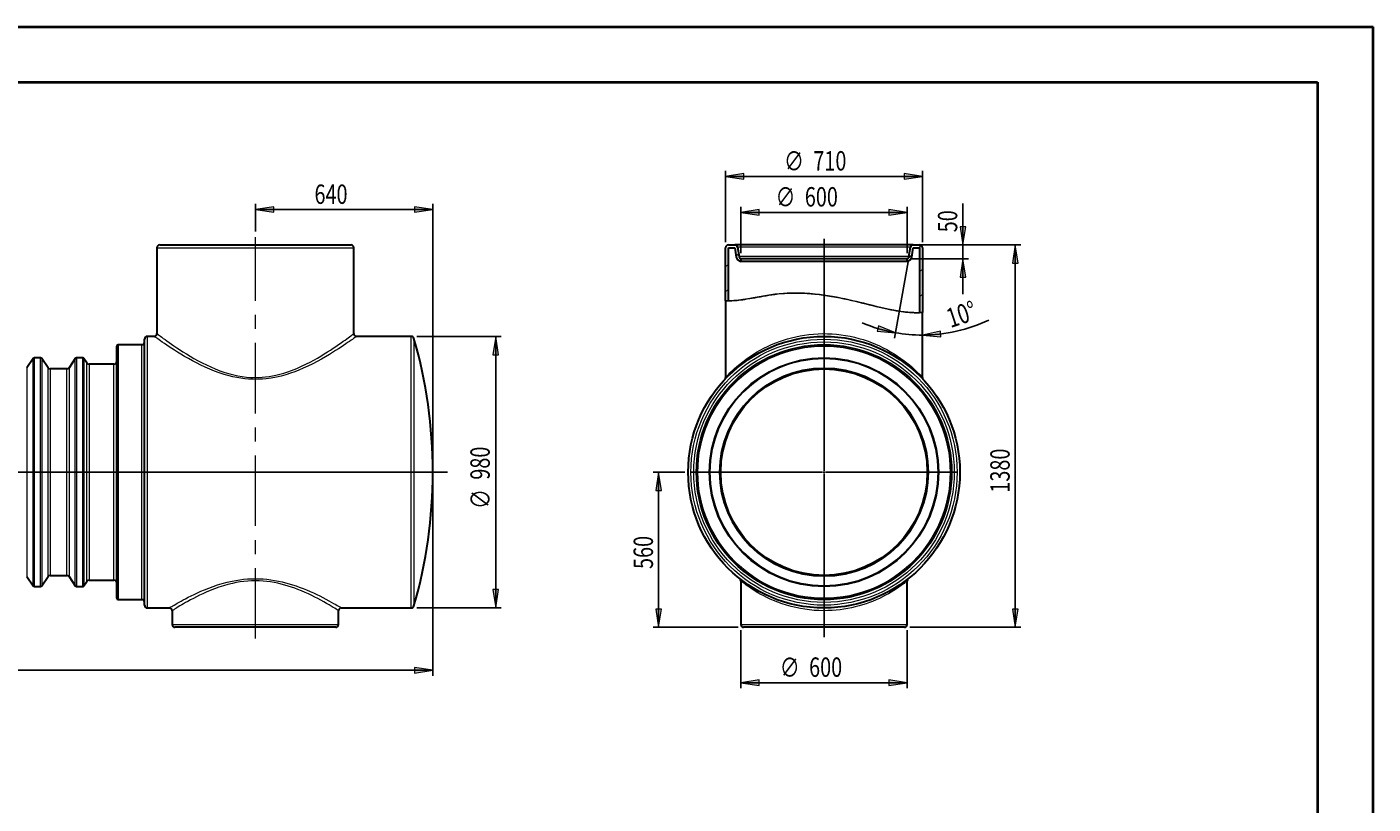
# Model space of a CAD drawing. Extents: x 0 to 595, y 210 to 631.
# Drawn here: x 251 to 595, y 433 to 631 of the extents above; entities that cross this region are included whole.
import ezdxf

# ---------------------------------------------------------------- set-up
doc = ezdxf.new("R2010")
doc.units = 0
doc.header["$MEASUREMENT"] = 0
doc.linetypes.add('AI-Linetype-0', pattern=[28.786667, 17.991667, -3.598333, 3.598333, -3.598333])
doc.layers.get('0').update_dxf_attribs({"lineweight": 0})
doc.layers.add('FORMAT', color=7, linetype='Continuous', lineweight=0)

# ---------------------------------------------------------------- blocks, each defined once
blk = doc.blocks.new('Block_1')
blk.add_open_spline([(479.85, 558.36), (479.62, 558.35), (479.38, 558.33), (479.14, 558.32), (479.14, 558.32), (478.67, 558.29), (477.77, 558.32), (476.86, 558.34), (475.5, 558.44), (473.8, 558.72), (472.15, 558.98), (470.15, 559.41), (467.97, 559.94), (465.78, 560.48), (463.35, 561.1), (460.83, 561.65), (458.12, 562.25), (455.23, 562.79), (452.39, 563.08), (449.73, 563.36), (447.04, 563.42), (444.59, 563.25), (442.37, 563.09), (440.29, 562.73), (438.48, 562.41), (436.5, 562.05), (434.77, 561.74), (433.45, 561.57), (432.12, 561.4), (431.17, 561.35), (430.68, 561.33), (430.41, 561.32), (430.27, 561.32), (430.27, 561.32), (430.03, 561.32), (429.8, 561.32), (429.56, 561.32), (429.56, 561.32), (429.71, 561.32), (430.01, 561.32), (430.53, 561.32), (431.52, 561.35), (432.9, 561.5), (434.27, 561.66), (436.06, 561.97), (438.12, 562.34), (439.98, 562.68), (442.11, 563.06), (444.38, 563.23), (446.9, 563.42), (449.67, 563.37), (452.41, 563.08), (455.32, 562.78), (458.3, 562.22), (461.08, 561.6), (463.65, 561.03), (466.13, 560.39), (468.36, 559.85), (470.6, 559.31), (472.66, 558.88), (474.35, 558.63), (476.1, 558.38), (477.51, 558.31), (478.44, 558.31), (479.37, 558.31), (479.85, 558.36), (479.85, 558.36)], degree=3, knots=[0, 0, 0, 0, 1, 1, 1, 2, 2, 2, 3, 3, 3, 4, 4, 4, 5, 5, 5, 6, 6, 6, 7, 7, 7, 8, 8, 8, 9, 9, 9, 10, 10, 10, 11, 11, 11, 12, 12, 12, 13, 13, 13, 14, 14, 14, 15, 15, 15, 16, 16, 16, 17, 17, 17, 18, 18, 18, 19, 19, 19, 20, 20, 20, 21, 21, 21, 22, 22, 22, 22])
at = {"color": 7, "lineweight": 0}
for points in [[(433.89, 561.63), (433.89, 561.63), (433.89, 561.63), (433.89, 561.63)], [(441.54, 562.91), (441.54, 562.91), (441.54, 562.91), (441.54, 562.91)], [(448.32, 563.33), (448.32, 563.33), (448.32, 563.33), (448.32, 563.33)], [(454.21, 562.86), (454.21, 562.86), (454.21, 562.86), (454.21, 562.86)], [(459.62, 561.91), (459.62, 561.91), (459.62, 561.91), (459.62, 561.91)], [(464.79, 560.73), (464.79, 560.73), (464.79, 560.73), (464.79, 560.73)], [(469.91, 559.49), (469.91, 559.49), (469.91, 559.49), (469.91, 559.49)], [(475.29, 558.51), (475.29, 558.51), (475.3, 558.51), (475.3, 558.51)]]:
    blk.add_open_spline(points, degree=3, dxfattribs=at)
blk = doc.blocks.new('Block_2')
blk.add_open_spline([(429.56, 561.32), (429.8, 561.32), (430.03, 561.32), (430.27, 561.32), (430.27, 561.32), (430.27, 574.92), (430.27, 574.92), (430.27, 574.92), (431.88, 574.92), (431.88, 574.92), (431.88, 574.92), (432.3, 572.55), (432.3, 572.55), (432.41, 571.96), (432.87, 571.5), (433.46, 571.4), (433.46, 571.4), (433.46, 572.13), (433.46, 572.13), (433.22, 572.21), (433.04, 572.42), (433, 572.67), (433, 572.67), (432.58, 575.04), (432.58, 575.04), (432.52, 575.38), (432.23, 575.63), (431.88, 575.63), (431.88, 575.63), (430.27, 575.63), (430.27, 575.63), (429.88, 575.63), (429.56, 575.31), (429.56, 574.92), (429.56, 574.92), (429.56, 561.32), (429.56, 561.32)], degree=3, knots=[0, 0, 0, 0, 1, 1, 1, 2, 2, 2, 3, 3, 3, 4, 4, 4, 5, 5, 5, 6, 6, 6, 7, 7, 7, 8, 8, 8, 9, 9, 9, 10, 10, 10, 11, 11, 11, 12, 12, 12, 12])
at = {"color": 7, "lineweight": 0}
for points in [[(432.27, 572.73), (432.27, 572.73), (432.88, 573.34), (432.88, 573.34)], [(429.56, 570.02), (429.56, 570.02), (430.27, 570.73), (430.27, 570.73)], [(429.56, 563.66), (429.56, 563.66), (430.27, 564.37), (430.27, 564.37)]]:
    blk.add_open_spline(points, degree=3, dxfattribs=at)
blk = doc.blocks.new('Block_3')
blk.add_open_spline([(479.85, 574.92), (479.85, 575.31), (479.54, 575.63), (479.14, 575.63), (479.14, 575.63), (477.53, 575.63), (477.53, 575.63), (477.19, 575.63), (476.89, 575.38), (476.83, 575.04), (476.83, 575.04), (476.41, 572.67), (476.41, 572.67), (476.37, 572.42), (476.2, 572.21), (475.96, 572.13), (475.96, 572.13), (475.96, 571.4), (475.96, 571.4), (476.55, 571.5), (477.01, 571.96), (477.11, 572.55), (477.11, 572.55), (477.53, 574.92), (477.53, 574.92), (477.53, 574.92), (479.14, 574.92), (479.14, 574.92), (479.14, 574.92), (479.14, 558.32), (479.14, 558.32), (479.38, 558.33), (479.62, 558.35), (479.85, 558.36), (479.85, 558.36), (479.85, 574.92), (479.85, 574.92)], degree=3, knots=[0, 0, 0, 0, 1, 1, 1, 2, 2, 2, 3, 3, 3, 4, 4, 4, 5, 5, 5, 6, 6, 6, 7, 7, 7, 8, 8, 8, 9, 9, 9, 10, 10, 10, 11, 11, 11, 12, 12, 12, 12])
at = {"color": 7, "lineweight": 0}
for points in [[(478.98, 574.92), (478.98, 574.92), (479.56, 575.49), (479.56, 575.49)], [(475.96, 571.89), (475.96, 571.89), (477.22, 573.15), (477.22, 573.15)], [(479.14, 568.72), (479.14, 568.72), (479.85, 569.43), (479.85, 569.43)], [(479.14, 562.36), (479.14, 562.36), (479.85, 563.07), (479.85, 563.07)]]:
    blk.add_open_spline(points, degree=3, dxfattribs=at)
blk = doc.blocks.new('Block_4')
at = {"layer": 'FORMAT'}
h = blk.add_hatch(color=7, dxfattribs=at)
h.dxf.hatch_style = 2
h.paths.add_polyline_path([(370.82, 552.25), (370.1, 547.57), (371.53, 547.57)])
h = blk.add_hatch(color=7, dxfattribs=at)
h.dxf.hatch_style = 2
h.paths.add_polyline_path([(370.82, 482.84), (371.53, 487.51), (370.1, 487.51)])
at = {"layer": 'FORMAT', "color": 7, "lineweight": 25}
for p, q in [((350.67, 552.25), (372.23, 552.25)), ((370.82, 552.25), (370.82, 482.84)), ((350.67, 482.84), (372.23, 482.84))]:
    blk.add_line(p, q, dxfattribs=at)
at = {"layer": 'FORMAT'}
for points in [[(370.82, 552.25), (370.1, 547.57), (371.53, 547.57), (371.53, 547.57)], [(370.82, 482.84), (371.53, 487.51), (370.1, 487.51), (370.1, 487.51)]]:
    blk.add_lwpolyline(points, close=True, dxfattribs=at)
at = {"layer": 'FORMAT', "char_height": 0.2, "attachment_point": 7, "rotation": 90}
for s, insert in [('\\C7;\\FMyriad Pro|b0|i0|c1;\\H4.958333;\\W0.750000;980', (369.31, 515.63)), ('\\C7;\\FMyriad Pro|b0|i0|c1;\\H4.958333;\\W0.750000;∅', (369.38, 508.15))]:
    blk.add_mtext(s, dxfattribs=dict(at, insert=insert))
blk = doc.blocks.new('Block_5')
at = {"layer": 'FORMAT'}
h = blk.add_hatch(color=7, dxfattribs=at)
h.dxf.hatch_style = 2
h.paths.add_polyline_path([(83.1, 466.92), (87.78, 466.2), (87.78, 467.64)])
h = blk.add_hatch(color=7, dxfattribs=at)
h.dxf.hatch_style = 2
h.paths.add_polyline_path([(354.75, 466.92), (350.07, 467.64), (350.07, 466.2)])
at = {"layer": 'FORMAT', "color": 7, "lineweight": 25}
for p, q in [((354.75, 516.13), (354.75, 465.5)), ((83.1, 486.91), (83.1, 465.5)), ((83.1, 466.92), (354.75, 466.92))]:
    blk.add_line(p, q, dxfattribs=at)
at = {"layer": 'FORMAT'}
for points in [[(83.1, 466.92), (87.78, 466.2), (87.78, 467.64), (87.78, 467.64)], [(354.75, 466.92), (350.07, 467.64), (350.07, 466.2), (350.07, 466.2)]]:
    blk.add_lwpolyline(points, close=True, dxfattribs=at)
at = {"layer": 'FORMAT', "insert": (211.07, 468.35), "char_height": 0.2, "attachment_point": 7}
blk.add_mtext('\\C7;\\FMyriad Pro|b0|i0|c1;\\H4.958333;\\W0.750000;3835', dxfattribs=at)
blk = doc.blocks.new('Block_7')
at = {"layer": 'FORMAT'}
h = blk.add_hatch(color=7, dxfattribs=at)
h.dxf.hatch_style = 2
h.paths.add_polyline_path([(309.41, 584.7), (314.09, 583.98), (314.09, 585.42)])
h = blk.add_hatch(color=7, dxfattribs=at)
h.dxf.hatch_style = 2
h.paths.add_polyline_path([(354.75, 584.7), (350.07, 585.42), (350.07, 583.98)])
at = {"layer": 'FORMAT', "color": 7, "lineweight": 25}
for p, q in [((309.41, 579.03), (309.41, 586.11)), ((354.75, 518.96), (354.75, 586.11)), ((354.75, 584.7), (309.41, 584.7))]:
    blk.add_line(p, q, dxfattribs=at)
at = {"layer": 'FORMAT'}
for points in [[(309.41, 584.7), (314.09, 583.98), (314.09, 585.42), (314.09, 585.42)], [(354.75, 584.7), (350.07, 585.42), (350.07, 583.98), (350.07, 583.98)]]:
    blk.add_lwpolyline(points, close=True, dxfattribs=at)
at = {"layer": 'FORMAT', "insert": (324.52, 586.13), "char_height": 0.2, "attachment_point": 7}
blk.add_mtext('\\C7;\\FMyriad Pro|b0|i0|c1;\\H4.958333;\\W0.750000;640', dxfattribs=at)
blk = doc.blocks.new('Block_8')
at = {"layer": 'FORMAT'}
h = blk.add_hatch(color=7, dxfattribs=at)
h.dxf.hatch_style = 2
h.paths.add_polyline_path([(433.46, 583.95), (438.14, 583.23), (438.14, 584.67)])
h = blk.add_hatch(color=7, dxfattribs=at)
h.dxf.hatch_style = 2
h.paths.add_polyline_path([(475.96, 583.95), (471.28, 584.67), (471.28, 583.23)])
at = {"layer": 'FORMAT', "color": 7, "lineweight": 25}
for p, q in [((433.46, 573.54), (433.46, 585.37)), ((475.96, 573.54), (475.96, 585.37)), ((433.46, 583.95), (475.96, 583.95))]:
    blk.add_line(p, q, dxfattribs=at)
at = {"layer": 'FORMAT'}
for points in [[(433.46, 583.95), (438.14, 583.23), (438.14, 584.67), (438.14, 584.67)], [(475.96, 583.95), (471.28, 584.67), (471.28, 583.23), (471.28, 583.23)]]:
    blk.add_lwpolyline(points, close=True, dxfattribs=at)
at = {"layer": 'FORMAT', "char_height": 0.2, "attachment_point": 7}
for s, insert in [('\\C7;\\FMyriad Pro|b0|i0|c1;\\H4.958333;\\W0.750000;∅', (442.33, 585.39)), ('\\C7;\\FMyriad Pro|b0|i0|c1;\\H4.958333;\\W0.750000;600', (449.81, 585.46))]:
    blk.add_mtext(s, dxfattribs=dict(at, insert=insert))
blk = doc.blocks.new('Block_9')
at = {"layer": 'FORMAT'}
h = blk.add_hatch(color=7, dxfattribs=at)
h.dxf.hatch_style = 2
h.paths.add_polyline_path([(429.56, 593.16), (434.24, 592.44), (434.24, 593.88)])
h = blk.add_hatch(color=7, dxfattribs=at)
h.dxf.hatch_style = 2
h.paths.add_polyline_path([(479.85, 593.16), (475.18, 593.88), (475.18, 592.44)])
at = {"layer": 'FORMAT', "color": 7, "lineweight": 25}
for p, q in [((429.56, 576.34), (429.56, 594.57)), ((429.56, 593.16), (479.85, 593.16)), ((479.85, 576.34), (479.85, 594.57))]:
    blk.add_line(p, q, dxfattribs=at)
at = {"layer": 'FORMAT'}
for points in [[(429.56, 593.16), (434.24, 592.44), (434.24, 593.88), (434.24, 593.88)], [(479.85, 593.16), (475.18, 593.88), (475.18, 592.44), (475.18, 592.44)]]:
    blk.add_lwpolyline(points, close=True, dxfattribs=at)
at = {"layer": 'FORMAT', "char_height": 0.2, "attachment_point": 7}
for s, insert in [('\\C7;\\FMyriad Pro|b0|i0|c1;\\H4.958333;\\W0.750000;∅', (444.5, 594.59)), ('\\C7;\\FMyriad Pro|b0|i0|c1;\\H4.958333;\\W0.750000;710', (451.98, 594.66))]:
    blk.add_mtext(s, dxfattribs=dict(at, insert=insert))
blk = doc.blocks.new('Block_10')
at = {"layer": 'FORMAT'}
h = blk.add_hatch(color=7, dxfattribs=at)
h.dxf.hatch_style = 2
h.paths.add_polyline_path([(503.58, 575.63), (502.86, 570.95), (504.3, 570.95)])
h = blk.add_hatch(color=7, dxfattribs=at)
h.dxf.hatch_style = 2
h.paths.add_polyline_path([(503.58, 477.88), (504.3, 482.55), (502.86, 482.55)])
at = {"layer": 'FORMAT', "color": 7, "lineweight": 25}
for p, q in [((478.95, 575.63), (505, 575.63)), ((503.58, 477.88), (503.58, 575.63)), ((476.67, 477.88), (505, 477.88))]:
    blk.add_line(p, q, dxfattribs=at)
at = {"layer": 'FORMAT'}
for points in [[(503.58, 575.63), (502.86, 570.95), (504.3, 570.95), (504.3, 570.95)], [(503.58, 477.88), (504.3, 482.55), (502.86, 482.55), (502.86, 482.55)]]:
    blk.add_lwpolyline(points, close=True, dxfattribs=at)
at = {"layer": 'FORMAT', "insert": (502.15, 512.31), "char_height": 0.2, "attachment_point": 7, "rotation": 90}
blk.add_mtext('\\C7;\\FMyriad Pro|b0|i0|c1;\\H4.958333;\\W0.750000;1380', dxfattribs=at)
blk = doc.blocks.new('Block_11')
at = {"layer": 'FORMAT'}
h = blk.add_hatch(color=7, dxfattribs=at)
h.dxf.hatch_style = 2
h.paths.add_polyline_path([(433.46, 463.71), (438.14, 462.99), (438.14, 464.43)])
h = blk.add_hatch(color=7, dxfattribs=at)
h.dxf.hatch_style = 2
h.paths.add_polyline_path([(475.96, 463.71), (471.28, 464.43), (471.28, 462.99)])
at = {"layer": 'FORMAT', "color": 7, "lineweight": 25}
for p, q in [((433.46, 477.17), (433.46, 462.29)), ((475.96, 477.17), (475.96, 462.29)), ((433.46, 463.71), (475.96, 463.71))]:
    blk.add_line(p, q, dxfattribs=at)
at = {"layer": 'FORMAT'}
for points in [[(433.46, 463.71), (438.14, 462.99), (438.14, 464.43), (438.14, 464.43)], [(475.96, 463.71), (471.28, 464.43), (471.28, 462.99), (471.28, 462.99)]]:
    blk.add_lwpolyline(points, close=True, dxfattribs=at)
at = {"layer": 'FORMAT', "char_height": 0.2, "attachment_point": 7}
for s, insert in [('\\C7;\\FMyriad Pro|b0|i0|c1;\\H4.958333;\\W0.750000;∅', (443.42, 465.14)), ('\\C7;\\FMyriad Pro|b0|i0|c1;\\H4.958333;\\W0.750000;600', (450.9, 465.22))]:
    blk.add_mtext(s, dxfattribs=dict(at, insert=insert))
blk = doc.blocks.new('Block_12')
at = {"layer": 'FORMAT'}
h = blk.add_hatch(color=7, dxfattribs=at)
h.dxf.hatch_style = 2
h.paths.add_polyline_path([(412.44, 517.54), (411.72, 512.87), (413.16, 512.87)])
h = blk.add_hatch(color=7, dxfattribs=at)
h.dxf.hatch_style = 2
h.paths.add_polyline_path([(412.44, 477.88), (413.16, 482.55), (411.72, 482.55)])
at = {"layer": 'FORMAT', "color": 7, "lineweight": 25}
for p, q in [((419.11, 517.54), (411.02, 517.54)), ((412.44, 517.54), (412.44, 477.88)), ((432.75, 477.88), (411.02, 477.88))]:
    blk.add_line(p, q, dxfattribs=at)
at = {"layer": 'FORMAT'}
for points in [[(412.44, 517.54), (411.72, 512.87), (413.16, 512.87), (413.16, 512.87)], [(412.44, 477.88), (413.16, 482.55), (411.72, 482.55), (411.72, 482.55)]]:
    blk.add_lwpolyline(points, close=True, dxfattribs=at)
at = {"layer": 'FORMAT', "insert": (411.01, 492.8), "char_height": 0.2, "attachment_point": 7, "rotation": 90}
blk.add_mtext('\\C7;\\FMyriad Pro|b0|i0|c1;\\H4.958333;\\W0.750000;560', dxfattribs=at)
blk = doc.blocks.new('Block_13')
at = {"layer": 'FORMAT'}
h = blk.add_hatch(color=7, dxfattribs=at)
h.dxf.hatch_style = 2
h.paths.add_polyline_path([(472.98, 553.2), (468.6, 554.98), (468.26, 553.58)])
h = blk.add_hatch(color=7, dxfattribs=at)
h.dxf.hatch_style = 2
h.paths.add_polyline_path([(479.85, 552.6), (484.57, 552.15), (484.48, 553.59)])
at = {"layer": 'FORMAT', "color": 7, "lineweight": 25}
blk.add_line((476.17, 571.28), (472.74, 551.8), dxfattribs=at)
at = {"layer": 'FORMAT'}
for points in [[(472.98, 553.2), (468.6, 554.98), (468.26, 553.58), (468.26, 553.58)], [(479.85, 552.6), (484.57, 552.15), (484.48, 553.59), (484.48, 553.59)]]:
    blk.add_lwpolyline(points, close=True, dxfattribs=at)
at = {"layer": 'FORMAT', "color": 7, "lineweight": 25}
for points in [[(464.42, 555.73), (467.17, 554.57), (470.04, 553.72), (472.98, 553.2)], [(479.85, 552.6), (485.72, 552.6), (491.51, 553.9), (496.82, 556.42)], [(472.98, 553.2), (475.25, 552.8), (477.55, 552.6), (479.85, 552.6)]]:
    blk.add_open_spline(points, degree=3, dxfattribs=at)
at = {"layer": 'FORMAT', "insert": (487.03, 554.38), "char_height": 0.2, "attachment_point": 7, "rotation": 18.2007}
blk.add_mtext('\\C7;\\FMyriad Pro|b0|i0|c1;\\H4.958333;\\W0.750000;10°', dxfattribs=at)
blk = doc.blocks.new('Block_14')
at = {"layer": 'FORMAT'}
h = blk.add_hatch(color=7, dxfattribs=at)
h.dxf.hatch_style = 2
h.paths.add_polyline_path([(490.19, 575.63), (490.91, 580.3), (489.47, 580.3)])
h = blk.add_hatch(color=7, dxfattribs=at)
h.dxf.hatch_style = 2
h.paths.add_polyline_path([(490.19, 572.09), (489.47, 567.41), (490.91, 567.41)])
at = {"layer": 'FORMAT', "color": 7, "lineweight": 25}
for p, q in [((490.19, 575.63), (490.19, 586.2)), ((478.95, 575.63), (491.61, 575.63)), ((490.19, 572.09), (490.19, 575.63)), ((477.13, 572.09), (491.61, 572.09)), ((490.19, 572.09), (490.19, 563.09))]:
    blk.add_line(p, q, dxfattribs=at)
at = {"layer": 'FORMAT'}
for points in [[(490.19, 575.63), (490.91, 580.3), (489.47, 580.3), (489.47, 580.3)], [(490.19, 572.09), (489.47, 567.41), (490.91, 567.41), (490.91, 567.41)]]:
    blk.add_lwpolyline(points, close=True, dxfattribs=at)
at = {"layer": 'FORMAT', "insert": (488.76, 578.87), "char_height": 0.2, "attachment_point": 7, "rotation": 90}
blk.add_mtext('\\C7;\\FMyriad Pro|b0|i0|c1;\\H4.958333;\\W0.750000;50', dxfattribs=at)

msp = doc.modelspace()

# ---------------------------------------------------------------- linework, layer by layer
at = {"color": 7, "lineweight": 30}
for p, q in [((284.27, 574.92), (284.27, 552.96)), ((284.98, 575.63), (309.41, 575.63)), ((309.41, 575.63), (333.85, 575.63)), ((334.56, 552.96), (334.56, 574.92)), ((429.56, 561.32), (429.56, 574.92)), ((430.27, 575.63), (431.88, 575.63)), ((430.27, 561.32), (430.27, 574.92)), ((430.27, 574.92), (431.88, 574.92)), ((477.53, 575.63), (431.88, 575.63)), ((431.88, 574.92), (432.3, 572.55)), ((432.58, 575.04), (433, 572.67)), ((476.41, 572.67), (476.83, 575.04)), ((477.11, 572.55), (477.53, 574.92)), ((477.53, 575.63), (479.14, 575.63)), ((477.53, 574.92), (479.14, 574.92)), ((479.14, 574.92), (479.14, 558.32)), ((479.85, 574.92), (479.85, 558.36)), ((433.46, 572.13), (433.46, 571.4)), ((433.46, 572.13), (475.96, 572.13)), ((475.96, 571.4), (433.46, 571.4)), ((475.96, 571.4), (475.96, 572.13)), ((429.56, 561.32), (429.56, 541.75)), ((479.85, 541.75), (479.85, 558.36)), ((281.08, 483.54), (281.08, 551.54)), ((283.56, 552.25), (281.79, 552.25)), ((349.26, 552.25), (335.26, 552.25)), ((274, 485.31), (274, 549.77)), ((280.37, 550.13), (274.35, 550.13)), ((252.64, 546.61), (251.04, 544.24)), ((254.54, 546.76), (252.93, 546.76)), ((256.43, 544.24), (254.84, 546.61)), ((261.22, 543.93), (257.02, 543.93)), ((263.41, 546.61), (261.81, 544.24)), ((265.31, 546.76), (263.7, 546.76)), ((266.36, 545.48), (265.6, 546.61)), ((273.29, 545.17), (266.95, 545.17)), ((251.04, 490.85), (252.64, 488.48)), ((254.84, 488.48), (256.43, 490.85)), ((257.02, 491.16), (261.22, 491.16)), ((261.81, 490.85), (263.41, 488.48)), ((265.6, 488.48), (266.36, 489.61)), ((266.95, 489.92), (273.29, 489.92)), ((433.46, 489.75), (433.46, 478.59)), ((475.96, 478.59), (475.96, 489.76)), ((252.93, 488.33), (254.54, 488.33)), ((263.7, 488.33), (265.31, 488.33)), ((274.35, 484.96), (280.37, 484.96)), ((281.79, 482.84), (287.46, 482.84)), ((288.16, 482.13), (288.16, 478.59)), ((330.66, 478.59), (330.66, 482.13)), ((331.37, 482.84), (349.26, 482.84)), ((309.41, 477.88), (288.87, 477.88)), ((329.95, 477.88), (309.41, 477.88)), ((475.25, 477.88), (434.17, 477.88))]:
    msp.add_line(p, q, dxfattribs=at)
at = {"color": 253, "lineweight": 0}
for p, q in [((284.27, 574.92), (309.41, 574.92)), ((309.41, 574.92), (334.56, 574.92)), ((476.83, 575.04), (432.58, 575.04)), ((476.41, 572.67), (433, 572.67)), ((281.79, 552.25), (281.79, 482.84)), ((349.26, 517.54), (349.26, 552.25)), ((349.94, 551.74), (349.94, 517.54)), ((274.35, 550.13), (274.35, 484.96)), ((280.37, 484.96), (280.37, 550.13)), ((251.04, 544.24), (251.04, 490.85)), ((252.64, 488.48), (252.64, 546.61)), ((252.93, 546.76), (252.93, 488.33)), ((254.54, 488.33), (254.54, 546.76)), ((254.84, 546.61), (254.84, 517.54)), ((256.43, 517.54), (256.43, 544.24)), ((257.02, 543.93), (257.02, 517.54)), ((261.22, 517.54), (261.22, 543.93)), ((261.81, 544.24), (261.81, 490.85)), ((263.41, 488.48), (263.41, 546.61)), ((263.7, 546.76), (263.7, 488.33)), ((265.31, 517.54), (265.31, 546.76)), ((265.6, 546.61), (265.6, 488.48)), ((266.36, 517.54), (266.36, 545.48)), ((266.95, 545.17), (266.95, 489.92)), ((273.29, 489.92), (273.29, 545.17)), ((254.84, 517.54), (254.84, 488.48)), ((256.43, 490.85), (256.43, 517.54)), ((257.02, 517.54), (257.02, 491.16)), ((261.22, 491.16), (261.22, 517.54)), ((265.31, 488.33), (265.31, 517.54)), ((266.36, 489.61), (266.36, 517.54)), ((349.26, 482.84), (349.26, 517.54)), ((349.94, 517.54), (349.94, 483.35)), ((288.16, 478.59), (309.41, 478.59)), ((309.41, 478.59), (330.66, 478.59)), ((433.46, 478.59), (475.96, 478.59))]:
    msp.add_line(p, q, dxfattribs=at)
at = {"color": 7, "lineweight": 0}
msp.add_lwpolyline([(479.85, 558.36), (479.81, 558.36), (479.7, 558.35), (479.51, 558.34), (479.23, 558.33), (478.87, 558.32), (478.44, 558.31), (477.94, 558.31), (477.37, 558.33), (476.74, 558.37), (476.01, 558.43), (475.21, 558.52), (474.35, 558.63), (473.49, 558.77), (472.57, 558.93), (471.61, 559.12), (470.57, 559.34), (469.49, 559.58), (468.36, 559.85), (467.24, 560.12), (466.08, 560.41), (464.89, 560.7), (463.65, 561), (462.37, 561.3), (461.08, 561.6), (459.69, 561.9), (458.29, 562.18), (456.87, 562.45), (455.76, 562.63), (454.64, 562.8), (453.53, 562.95), (452.41, 563.08), (451.06, 563.2), (449.71, 563.29), (448.38, 563.34), (447.02, 563.34), (445.69, 563.31), (444.38, 563.23), (443.27, 563.13), (442.18, 563.01), (441.13, 562.86), (440.09, 562.69), (439.08, 562.51), (438.12, 562.34), (437.12, 562.16), (436.18, 561.99), (435.29, 561.84), (434.43, 561.71), (433.63, 561.59), (432.9, 561.5), (432.25, 561.43), (431.67, 561.39), (431.15, 561.35), (430.7, 561.33), (430.32, 561.32), (430.01, 561.32), (429.82, 561.32), (429.68, 561.32), (429.59, 561.32), (429.56, 561.32)], dxfattribs=at)
at = {"color": 253, "lineweight": 0}
for points in [[(309.41, 541.27), (308.71, 541.28), (307.69, 541.33), (306.69, 541.42), (305.69, 541.54), (304.67, 541.72), (303.67, 541.92), (302.69, 542.16), (301.41, 542.53), (300.17, 542.94), (298.96, 543.38), (297.76, 543.87), (296.59, 544.39), (295.47, 544.92), (294.38, 545.47), (293.33, 546.02), (292.32, 546.58), (291.34, 547.15), (290.4, 547.71), (289.51, 548.26), (288.76, 548.73), (288.06, 549.18), (287.39, 549.61), (286.76, 550.03), (286.18, 550.43), (285.64, 550.79), (285.21, 551.09), (284.82, 551.36), (284.49, 551.59), (284.2, 551.8), (283.97, 551.96), (283.78, 552.1), (283.65, 552.19), (283.58, 552.24), (283.56, 552.25)], [(284.27, 552.96), (284.28, 552.95), (284.35, 552.9), (284.47, 552.81), (284.64, 552.68), (284.88, 552.51), (285.16, 552.3), (285.49, 552.05), (285.89, 551.76), (286.34, 551.44), (286.83, 551.09), (287.37, 550.71), (287.97, 550.28), (288.62, 549.84), (289.32, 549.37), (290.05, 548.88), (290.9, 548.34), (291.79, 547.78), (292.73, 547.21), (293.73, 546.63), (294.77, 546.05), (295.85, 545.48), (296.91, 544.95), (298.01, 544.44), (299.15, 543.95), (300.35, 543.48), (301.6, 543.05), (302.87, 542.67), (303.91, 542.4), (304.96, 542.18), (306.03, 542), (307.15, 541.86), (308.28, 541.78), (309.41, 541.75)], [(309.41, 541.75), (310.29, 541.77), (311.16, 541.82), (312.03, 541.9), (312.91, 542.02), (313.79, 542.16), (314.65, 542.34), (315.69, 542.59), (316.7, 542.88), (317.69, 543.2), (318.66, 543.55), (319.97, 544.07), (321.23, 544.63), (322.44, 545.21), (323.41, 545.7), (324.35, 546.21), (325.26, 546.72), (326.15, 547.24), (327, 547.76), (327.82, 548.27), (328.59, 548.76), (329.32, 549.24), (330.01, 549.71), (330.68, 550.16), (331.3, 550.59), (331.87, 551), (332.34, 551.33), (332.77, 551.64), (333.15, 551.92), (333.5, 552.18), (333.81, 552.4), (334.06, 552.59), (334.26, 552.74), (334.42, 552.85), (334.51, 552.93), (334.56, 552.96), (334.55, 552.96)], [(335.26, 552.25), (335.27, 552.25), (335.23, 552.22), (335.13, 552.15), (334.97, 552.04), (334.75, 551.89), (334.5, 551.71), (334.2, 551.49), (333.85, 551.25), (333.44, 550.97), (332.99, 550.66), (332.5, 550.33), (331.92, 549.94), (331.3, 549.52), (330.63, 549.09), (329.91, 548.63), (329.14, 548.15), (328.34, 547.65), (327.35, 547.07), (326.31, 546.47), (325.22, 545.88), (324.06, 545.27), (322.85, 544.68), (321.6, 544.1), (320.55, 543.65), (319.47, 543.23), (318.37, 542.84), (317.2, 542.46), (316.01, 542.13), (314.8, 541.85), (313.49, 541.6), (312.16, 541.42), (311.25, 541.33), (310.33, 541.28), (309.41, 541.27)], [(429.57, 541.75), (429.56, 541.75), (429.6, 541.79), (429.64, 541.84), (429.71, 541.91), (429.79, 542), (429.9, 542.11), (430.1, 542.33), (430.36, 542.59), (430.66, 542.9), (431.01, 543.25), (431.41, 543.63), (431.84, 544.03), (432.47, 544.6), (433.17, 545.19), (433.93, 545.79), (434.78, 546.43), (435.69, 547.07), (436.66, 547.71), (437.5, 548.23), (438.39, 548.73), (439.32, 549.23), (440.3, 549.71), (441.33, 550.18), (442.39, 550.62), (443.35, 550.98), (444.34, 551.32), (445.36, 551.63), (446.42, 551.92), (447.51, 552.18), (448.62, 552.4), (449.74, 552.59), (450.87, 552.74), (452.02, 552.85), (453.21, 552.93), (454.4, 552.96), (455.6, 552.95), (456.76, 552.9), (457.91, 552.81), (459.05, 552.68), (460.21, 552.51), (461.35, 552.3), (462.47, 552.05), (463.59, 551.76), (464.69, 551.44), (465.76, 551.09), (466.8, 550.71), (467.85, 550.28), (468.85, 549.84), (469.83, 549.37), (470.76, 548.88), (471.73, 548.34), (472.65, 547.78), (473.52, 547.21), (474.36, 546.63), (475.15, 546.05), (475.88, 545.48), (476.53, 544.95), (477.12, 544.44), (477.66, 543.95), (478.16, 543.48), (478.61, 543.05), (478.99, 542.67), (479.24, 542.4), (479.46, 542.18), (479.62, 542), (479.75, 541.86), (479.83, 541.78), (479.85, 541.75)], [(287.46, 482.84), (287.48, 482.85), (287.55, 482.9), (287.68, 482.97), (287.85, 483.08), (288.08, 483.21), (288.36, 483.38), (288.69, 483.57), (289.06, 483.79), (289.47, 484.03), (289.93, 484.29), (290.44, 484.57), (290.99, 484.87), (291.58, 485.18), (292.27, 485.55), (293.01, 485.92), (293.79, 486.3), (294.63, 486.7), (295.52, 487.1), (296.44, 487.49), (297.49, 487.91), (298.59, 488.32), (299.73, 488.71), (300.95, 489.08), (302.21, 489.41), (303.5, 489.7), (304.45, 489.88), (305.41, 490.03), (306.38, 490.15), (307.38, 490.24), (308.4, 490.29), (309.41, 490.31)], [(309.41, 489.76), (309.4, 489.76), (308.43, 489.74), (307.46, 489.68), (306.5, 489.59), (305.52, 489.47), (304.55, 489.31), (303.6, 489.11), (302.4, 488.83), (301.24, 488.5), (300.11, 488.14), (298.98, 487.74), (297.89, 487.31), (296.85, 486.87), (295.98, 486.48), (295.14, 486.09), (294.35, 485.69), (293.57, 485.29), (292.84, 484.9), (292.15, 484.52), (291.59, 484.21), (291.07, 483.91), (290.59, 483.62), (290.14, 483.35), (289.73, 483.1), (289.36, 482.88), (289.05, 482.69), (288.78, 482.52), (288.57, 482.38), (288.39, 482.27), (288.26, 482.19), (288.19, 482.14), (288.17, 482.13)], [(309.41, 490.31), (310.4, 490.29), (311.38, 490.24), (312.36, 490.16), (313.36, 490.04), (314.34, 489.89), (315.31, 489.71), (316.24, 489.5), (317.15, 489.28), (318.04, 489.03), (318.93, 488.76), (319.8, 488.47), (320.64, 488.17), (321.59, 487.81), (322.51, 487.44), (323.4, 487.06), (324.26, 486.67), (325.09, 486.28), (325.87, 485.89), (326.69, 485.48), (327.45, 485.08), (328.16, 484.69), (328.82, 484.33), (329.42, 483.99), (329.94, 483.68), (330.35, 483.45), (330.68, 483.25), (330.96, 483.09), (331.17, 482.96), (331.31, 482.88), (331.37, 482.84), (331.37, 482.84)], [(330.66, 482.13), (330.66, 482.13), (330.6, 482.17), (330.48, 482.24), (330.29, 482.37), (330.02, 482.53), (329.69, 482.74), (329.28, 482.99), (328.79, 483.29), (328.24, 483.62), (327.62, 483.98), (326.92, 484.38), (326.16, 484.81), (325.34, 485.25), (324.6, 485.63), (323.82, 486.02), (323, 486.41), (322.13, 486.8), (321.22, 487.19), (320.28, 487.57), (319.48, 487.87), (318.66, 488.16), (317.82, 488.43), (316.94, 488.69), (316.04, 488.93), (315.12, 489.14), (314.21, 489.32), (313.28, 489.47), (312.35, 489.59), (311.38, 489.68), (310.4, 489.74), (309.41, 489.76)], [(475.96, 489.76), (475.96, 489.76), (475.93, 489.74), (475.87, 489.68), (475.76, 489.59), (475.6, 489.47), (475.39, 489.31), (475.15, 489.11), (474.77, 488.83), (474.32, 488.5), (473.81, 488.14), (473.22, 487.74), (472.56, 487.31), (471.85, 486.87), (471.17, 486.48), (470.45, 486.09), (469.69, 485.69), (468.87, 485.29), (468.01, 484.9), (467.1, 484.52), (466.29, 484.21), (465.44, 483.91), (464.57, 483.62), (463.65, 483.35), (462.7, 483.1), (461.73, 482.88), (460.78, 482.69), (459.81, 482.52), (458.82, 482.38), (457.79, 482.27), (456.75, 482.19), (455.71, 482.14), (454.54, 482.13), (453.38, 482.15), (452.22, 482.22), (451.03, 482.33), (449.85, 482.48), (448.7, 482.68), (447.48, 482.92), (446.29, 483.21), (445.14, 483.54), (443.99, 483.9), (442.88, 484.3), (441.83, 484.72), (440.95, 485.11), (440.11, 485.5), (439.31, 485.9), (438.54, 486.31), (437.82, 486.72), (437.15, 487.13), (436.61, 487.47), (436.1, 487.8), (435.64, 488.11), (435.21, 488.42), (434.82, 488.7), (434.48, 488.96), (434.19, 489.18), (433.94, 489.37), (433.75, 489.52), (433.6, 489.64), (433.5, 489.72), (433.46, 489.75), (433.46, 489.75)]]:
    msp.add_lwpolyline(points, dxfattribs=at)
at = {"color": 7, "lineweight": 30}
for radius in [34.71, 32.58, 29.22, 26.39]:
    msp.add_circle((454.71, 517.54), radius, dxfattribs=at)
at = {"color": 253, "lineweight": 0}
for radius in [34, 33.29, 32.23, 29.06, 26.7]:
    msp.add_circle((454.71, 517.54), radius, dxfattribs=at)
at = {"color": 7, "lineweight": 30}
for points in [[(284.98, 575.63), (284.58, 575.63), (284.27, 575.31), (284.27, 574.92)], [(334.56, 574.92), (334.56, 575.31), (334.24, 575.63), (333.85, 575.63)], [(430.27, 575.63), (429.88, 575.63), (429.56, 575.31), (429.56, 574.92)], [(432.58, 575.04), (432.52, 575.38), (432.23, 575.63), (431.88, 575.63)], [(477.53, 575.63), (477.19, 575.63), (476.89, 575.38), (476.83, 575.04)], [(479.85, 574.92), (479.85, 575.31), (479.54, 575.63), (479.14, 575.63)], [(432.3, 572.55), (432.41, 571.96), (432.87, 571.5), (433.46, 571.4)], [(433, 572.67), (433.04, 572.42), (433.22, 572.21), (433.46, 572.13)], [(475.96, 572.13), (476.2, 572.21), (476.37, 572.42), (476.41, 572.67)], [(475.96, 571.4), (476.55, 571.5), (477.01, 571.96), (477.11, 572.55)], [(280.37, 550.13), (280.76, 550.13), (281.08, 550.44), (281.08, 550.84)], [(281.79, 552.25), (281.4, 552.25), (281.08, 551.94), (281.08, 551.54)], [(283.56, 552.25), (283.95, 552.25), (284.27, 552.57), (284.27, 552.96)], [(349.94, 551.74), (349.85, 552.04), (349.57, 552.25), (349.26, 552.25)], [(354.75, 517.54), (354.75, 529.11), (353.13, 540.62), (349.94, 551.74)], [(274.35, 550.13), (274.15, 550.13), (274, 549.97), (274, 549.77)], [(252.93, 546.76), (252.82, 546.76), (252.71, 546.7), (252.64, 546.61)], [(254.84, 546.61), (254.77, 546.7), (254.66, 546.76), (254.54, 546.76)], [(256.43, 544.24), (256.56, 544.05), (256.78, 543.93), (257.02, 543.93)], [(261.22, 543.93), (261.46, 543.93), (261.68, 544.05), (261.81, 544.24)], [(263.7, 546.76), (263.58, 546.76), (263.47, 546.7), (263.41, 546.61)], [(265.6, 546.61), (265.54, 546.7), (265.43, 546.76), (265.31, 546.76)], [(266.36, 545.48), (266.49, 545.29), (266.71, 545.17), (266.95, 545.17)], [(273.29, 545.17), (273.68, 545.17), (274, 545.49), (274, 545.88)], [(429.39, 541.29), (429.5, 541.42), (429.56, 541.58), (429.56, 541.75)], [(479.85, 541.75), (479.85, 541.58), (479.91, 541.41), (480.03, 541.28)], [(349.94, 483.35), (353.13, 494.47), (354.75, 505.98), (354.75, 517.54)], [(252.64, 488.48), (252.71, 488.38), (252.82, 488.33), (252.93, 488.33)], [(254.54, 488.33), (254.66, 488.33), (254.77, 488.38), (254.84, 488.48)], [(257.02, 491.16), (256.78, 491.16), (256.56, 491.04), (256.43, 490.85)], [(261.81, 490.85), (261.68, 491.04), (261.46, 491.16), (261.22, 491.16)], [(263.41, 488.48), (263.47, 488.38), (263.58, 488.33), (263.7, 488.33)], [(265.31, 488.33), (265.43, 488.33), (265.54, 488.38), (265.6, 488.48)], [(266.95, 489.92), (266.71, 489.92), (266.49, 489.8), (266.36, 489.61)], [(274, 489.21), (274, 489.6), (273.68, 489.92), (273.29, 489.92)], [(433.46, 489.75), (433.46, 489.96), (433.37, 490.16), (433.21, 490.29)], [(476.21, 490.3), (476.05, 490.16), (475.96, 489.96), (475.96, 489.76)], [(274, 485.31), (274, 485.12), (274.15, 484.96), (274.35, 484.96)], [(281.08, 484.25), (281.08, 484.64), (280.76, 484.96), (280.37, 484.96)], [(281.08, 483.54), (281.08, 483.15), (281.4, 482.84), (281.79, 482.84)], [(288.16, 482.13), (288.16, 482.52), (287.85, 482.83), (287.46, 482.83)], [(349.26, 482.84), (349.57, 482.84), (349.85, 483.04), (349.94, 483.35)], [(288.16, 478.59), (288.16, 478.19), (288.48, 477.88), (288.87, 477.88)], [(329.95, 477.88), (330.35, 477.88), (330.66, 478.19), (330.66, 478.59)], [(433.46, 478.59), (433.46, 478.19), (433.77, 477.88), (434.17, 477.88)], [(475.25, 477.88), (475.64, 477.88), (475.96, 478.19), (475.96, 478.59)]]:
    msp.add_open_spline(points, degree=3, dxfattribs=at)
for points in [[(334.56, 552.96), (334.56, 552.57), (334.87, 552.25), (335.26, 552.25), (335.26, 552.25), (335.26, 552.25), (335.26, 552.25)], [(331.37, 482.83), (330.98, 482.83), (330.66, 482.52), (330.66, 482.13), (330.66, 482.13), (330.66, 482.13), (330.66, 482.13)]]:
    msp.add_open_spline(points, degree=3, knots=[0, 0, 0, 0, 1, 1, 1, 2, 2, 2, 2], dxfattribs=at)
at = {"layer": 'FORMAT', "color": 7, "lineweight": 40}
for p, q in [((0, 631.38), (595, 631.38)), ((595, 210.62), (595, 631.38)), ((35.42, 617.21), (580.83, 617.21)), ((580.83, 617.21), (580.83, 224.79))]:
    msp.add_line(p, q, dxfattribs=at)
at = {"layer": 'FORMAT', "color": 7, "linetype": 'AI-Linetype-0', "lineweight": 0}
msp.add_line((309.41, 475.01), (309.41, 577.61), dxfattribs=at)
at = {"layer": 'FORMAT', "color": 7, "lineweight": 25}
for p, q in [((454.71, 517.9), (454.71, 577.18)), ((76.58, 517.54), (358.53, 517.54)), ((454.35, 517.54), (420.53, 517.54)), ((454.71, 517.54), (454.53, 517.54)), ((454.71, 517.54), (454.71, 517.72)), ((454.71, 517.54), (454.71, 517.37)), ((454.71, 517.54), (454.88, 517.54)), ((454.71, 517.19), (454.71, 475.36)), ((455.06, 517.54), (488.88, 517.54))]:
    msp.add_line(p, q, dxfattribs=at)

# ---------------------------------------------------------------- block references
for name in ['Block_2', 'Block_3', 'Block_1']:
    msp.add_blockref(name, (0, 0))
at = {"layer": 'FORMAT'}
for name in ['Block_9', 'Block_7', 'Block_8', 'Block_14', 'Block_10', 'Block_13', 'Block_4', 'Block_5', 'Block_12', 'Block_11']:
    msp.add_blockref(name, (0, 0), dxfattribs=at)

doc.saveas('drawing.dxf')
